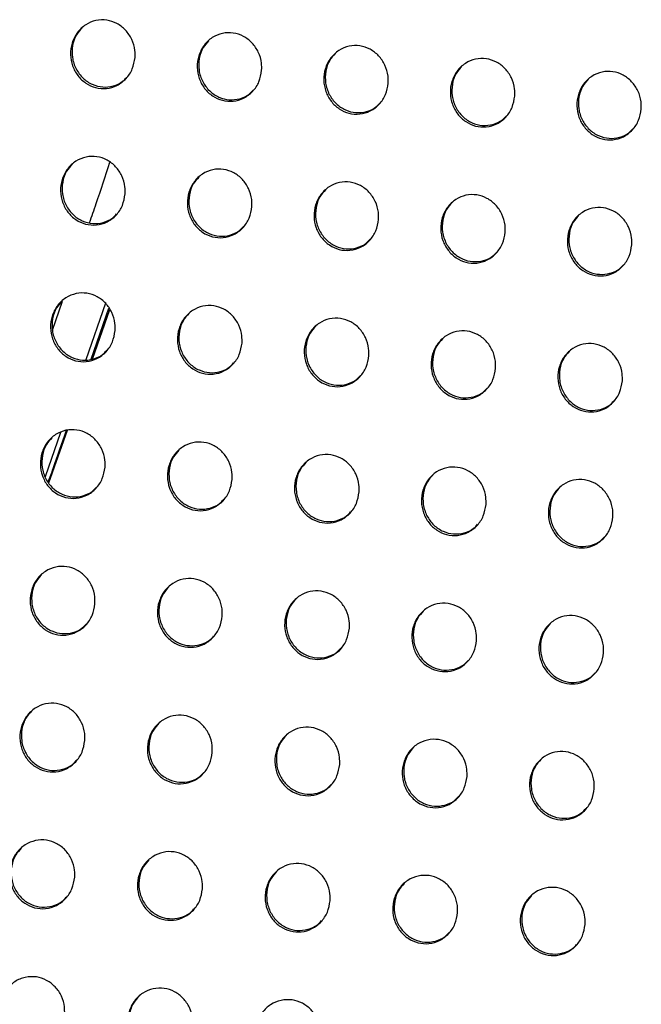
# Model space of a CAD drawing. Units: millimetres. Extents: x -396 to 308, y -584 to 568.
# Drawn here: x -127 to -99, y 377 to 421 of the extents above; entities that cross this region are included whole.
import ezdxf

# ---------------------------------------------------------------- set-up
doc = ezdxf.new("R2010")
doc.units = ezdxf.units.MM

msp = doc.modelspace()

# ---------------------------------------------------------------- linework, layer by layer
at = {"color": 7, "linetype": 'Continuous', "lineweight": 25}
for p, q in [((-125.243, 407.304), (-124.794, 408.602)), ((-122.866, 408.5), (-123.744, 405.979)), ((-123.515, 406.002), (-122.722, 408.287)), ((-123.452, 406.009), (-122.682, 408.228)), ((-124.876, 402.732), (-125.563, 400.759)), ((-125.398, 400.489), (-124.564, 402.833))]:
    msp.add_line(p, q, dxfattribs=at)
for points, knots in [([(-121.553, 419.469), (-121.583, 419.295), (-121.642, 418.947), (-121.936, 418.508), (-122.342, 418.2), (-122.824, 418.06), (-123.315, 418.099), (-123.762, 418.303), (-124.124, 418.645), (-124.366, 419.093), (-124.459, 419.605), (-124.388, 420.127), (-124.151, 420.597), (-123.775, 420.951), (-123.31, 421.145), (-122.816, 421.16), (-122.351, 421.005), (-121.958, 420.703), (-121.678, 420.283), (-121.548, 419.851), (-121.552, 419.576), (-121.553, 419.469)], [0, 0, 0, 0, 0.055855, 0.111721, 0.167136, 0.221221, 0.273818, 0.325447, 0.377016, 0.429426, 0.483229, 0.538416, 0.594365, 0.650063, 0.704587, 0.757585, 0.809417, 0.860921, 0.913022, 0.966379, 1, 1, 1, 1]), ([(-123.919, 420.79), (-124.009, 420.692), (-124.212, 420.469), (-124.366, 420), (-124.378, 419.468), (-124.213, 418.954), (-123.898, 418.531), (-123.476, 418.246), (-123, 418.125), (-122.526, 418.178), (-122.15, 418.338), (-121.988, 418.519), (-121.933, 418.58)], [0, 0, 0, 0, 0.08603, 0.196021, 0.307789, 0.419389, 0.528863, 0.635272, 0.739142, 0.842083, 0.945994, 1, 1, 1, 1]), ([(-115.902, 418.898), (-115.931, 418.724), (-115.989, 418.376), (-116.283, 417.937), (-116.689, 417.629), (-117.17, 417.49), (-117.66, 417.529), (-118.108, 417.732), (-118.47, 418.075), (-118.712, 418.523), (-118.807, 419.034), (-118.735, 419.556), (-118.499, 420.025), (-118.125, 420.378), (-117.66, 420.572), (-117.167, 420.588), (-116.701, 420.433), (-116.308, 420.131), (-116.027, 419.712), (-115.897, 419.279), (-115.9, 419.004), (-115.902, 418.898)], [0, 0, 0, 0, 0.055805, 0.111621, 0.166991, 0.221059, 0.273672, 0.325344, 0.376962, 0.429406, 0.483214, 0.538373, 0.594272, 0.649922, 0.704422, 0.757429, 0.809297, 0.860848, 0.912986, 0.966358, 1, 1, 1, 1]), ([(-118.268, 420.218), (-118.357, 420.12), (-118.56, 419.898), (-118.713, 419.429), (-118.725, 418.897), (-118.56, 418.384), (-118.245, 417.961), (-117.823, 417.677), (-117.347, 417.555), (-116.873, 417.608), (-116.497, 417.767), (-116.335, 417.948), (-116.28, 418.01)], [0, 0, 0, 0, 0.086124, 0.196045, 0.307712, 0.419223, 0.528667, 0.635119, 0.73908, 0.842119, 0.946092, 1, 1, 1, 1]), ([(-110.251, 418.324), (-110.28, 418.151), (-110.339, 417.803), (-110.631, 417.365), (-111.036, 417.058), (-111.517, 416.918), (-112.007, 416.957), (-112.456, 417.16), (-112.818, 417.502), (-113.061, 417.95), (-113.155, 418.462), (-113.085, 418.983), (-112.849, 419.451), (-112.475, 419.804), (-112.012, 419.998), (-111.518, 420.014), (-111.052, 419.859), (-110.659, 419.557), (-110.377, 419.138), (-110.247, 418.705), (-110.25, 418.431), (-110.251, 418.324)], [0, 0, 0, 0, 0.05576, 0.111531, 0.166862, 0.220914, 0.273545, 0.325256, 0.376918, 0.429391, 0.483202, 0.538334, 0.594189, 0.649795, 0.704276, 0.757293, 0.809194, 0.860786, 0.912956, 0.966341, 1, 1, 1, 1]), ([(-112.618, 419.645), (-112.707, 419.547), (-112.91, 419.324), (-113.062, 418.856), (-113.074, 418.325), (-112.909, 417.812), (-112.594, 417.39), (-112.172, 417.105), (-111.695, 416.983), (-111.221, 417.036), (-110.846, 417.195), (-110.684, 417.376), (-110.629, 417.437)], [0, 0, 0, 0, 0.086203, 0.196065, 0.307641, 0.419072, 0.528485, 0.634971, 0.739013, 0.842141, 0.946173, 1, 1, 1, 1]), ([(-104.603, 417.749), (-104.632, 417.576), (-104.689, 417.229), (-104.981, 416.792), (-105.386, 416.484), (-105.866, 416.345), (-106.356, 416.383), (-106.805, 416.586), (-107.168, 416.928), (-107.411, 417.376), (-107.506, 417.887), (-107.436, 418.408), (-107.201, 418.876), (-106.827, 419.229), (-106.364, 419.422), (-105.871, 419.439), (-105.405, 419.284), (-105.011, 418.982), (-104.729, 418.563), (-104.598, 418.131), (-104.601, 417.856), (-104.603, 417.749)], [0, 0, 0, 0, 0.055716, 0.111444, 0.166735, 0.220772, 0.273418, 0.325167, 0.376871, 0.429372, 0.483186, 0.538294, 0.594107, 0.649674, 0.704134, 0.757159, 0.80909, 0.86072, 0.912923, 0.966321, 1, 1, 1, 1]), ([(-106.969, 419.07), (-107.058, 418.972), (-107.261, 418.749), (-107.413, 418.281), (-107.424, 417.751), (-107.259, 417.239), (-106.944, 416.816), (-106.522, 416.532), (-106.045, 416.41), (-105.571, 416.462), (-105.196, 416.622), (-105.034, 416.802), (-104.979, 416.863)], [0, 0, 0, 0, 0.086281, 0.196087, 0.307579, 0.418934, 0.528319, 0.634838, 0.738957, 0.84217, 0.946259, 1, 1, 1, 1]), ([(-98.956, 417.173), (-98.985, 417), (-99.042, 416.653), (-99.333, 416.216), (-99.737, 415.909), (-100.216, 415.77), (-100.707, 415.808), (-101.155, 416.011), (-101.519, 416.353), (-101.762, 416.801), (-101.858, 417.312), (-101.788, 417.832), (-101.554, 418.299), (-101.181, 418.652), (-100.719, 418.845), (-100.226, 418.861), (-99.76, 418.707), (-99.365, 418.405), (-99.083, 417.987), (-98.952, 417.554), (-98.955, 417.279), (-98.956, 417.173)], [0, 0, 0, 0, 0.0556731, 0.1113581, 0.1666087, 0.2206268, 0.2732844, 0.3250681, 0.3768141, 0.4293459, 0.4831658, 0.538253, 0.594026, 0.6495526, 0.70399, 0.7570184, 0.8089762, 0.8606445, 0.9128814, 0.966296, 1, 1, 1, 1]), ([(-101.322, 418.494), (-101.411, 418.395), (-101.613, 418.173), (-101.765, 417.705), (-101.776, 417.175), (-101.61, 416.664), (-101.295, 416.242), (-100.874, 415.957), (-100.397, 415.835), (-99.923, 415.887), (-99.548, 416.046), (-99.387, 416.226), (-99.332, 416.287)], [0, 0, 0, 0, 0.08637, 0.196116, 0.307524, 0.41881, 0.528174, 0.634732, 0.738931, 0.842227, 0.946367, 1, 1, 1, 1]), ([(-121.996, 413.379), (-122.025, 413.205), (-122.085, 412.856), (-122.38, 412.416), (-122.787, 412.107), (-123.27, 411.967), (-123.762, 412.006), (-124.21, 412.21), (-124.571, 412.553), (-124.812, 413.001), (-124.905, 413.513), (-124.833, 414.035), (-124.595, 414.505), (-124.218, 414.86), (-123.752, 415.054), (-123.257, 415.07), (-122.791, 414.914), (-122.399, 414.611), (-122.119, 414.192), (-121.99, 413.76), (-121.994, 413.485), (-121.996, 413.379)], [0, 0, 0, 0, 0.05591, 0.111832, 0.167316, 0.221458, 0.274074, 0.325675, 0.377184, 0.429526, 0.483284, 0.53847, 0.594464, 0.650234, 0.704822, 0.757845, 0.809657, 0.861109, 0.913147, 0.966457, 1, 1, 1, 1]), ([(-123.583, 412.096), (-123.484, 412.381), (-123.168, 413.288), (-122.876, 414.18), (-122.676, 414.792)], [0, 0, 0, 0, 0.313898, 1, 1, 1, 1]), ([(-124.363, 414.698), (-124.453, 414.6), (-124.656, 414.377), (-124.811, 413.908), (-124.823, 413.375), (-124.659, 412.861), (-124.344, 412.437), (-123.922, 412.153), (-123.445, 412.032), (-122.972, 412.086), (-122.595, 412.246), (-122.432, 412.427), (-122.376, 412.489)], [0, 0, 0, 0, 0.085808, 0.195934, 0.307835, 0.419497, 0.528928, 0.635212, 0.738938, 0.841782, 0.94568, 1, 1, 1, 1]), ([(-116.339, 412.813), (-116.368, 412.639), (-116.427, 412.29), (-116.721, 411.851), (-117.128, 411.543), (-117.61, 411.403), (-118.101, 411.442), (-118.549, 411.646), (-118.911, 411.988), (-119.152, 412.436), (-119.246, 412.947), (-119.175, 413.469), (-118.938, 413.938), (-118.562, 414.293), (-118.097, 414.487), (-117.603, 414.503), (-117.136, 414.348), (-116.743, 414.045), (-116.463, 413.626), (-116.333, 413.194), (-116.337, 412.919), (-116.339, 412.813)], [0, 0, 0, 0, 0.055849, 0.111709, 0.167137, 0.221257, 0.273893, 0.325547, 0.377116, 0.4295, 0.483264, 0.538416, 0.59435, 0.65006, 0.704617, 0.757651, 0.809507, 0.861017, 0.913102, 0.96643, 1, 1, 1, 1]), ([(-118.706, 414.132), (-118.795, 414.034), (-118.999, 413.811), (-119.153, 413.342), (-119.165, 412.81), (-119, 412.297), (-118.685, 411.873), (-118.263, 411.589), (-117.786, 411.468), (-117.313, 411.521), (-116.936, 411.681), (-116.773, 411.862), (-116.718, 411.924)], [0, 0, 0, 0, 0.085924, 0.195964, 0.30774, 0.419294, 0.52869, 0.635026, 0.738865, 0.841829, 0.945802, 1, 1, 1, 1]), ([(-110.683, 412.245), (-110.712, 412.071), (-110.771, 411.723), (-111.064, 411.285), (-111.47, 410.977), (-111.951, 410.837), (-112.443, 410.875), (-112.891, 411.079), (-113.253, 411.421), (-113.496, 411.869), (-113.59, 412.38), (-113.519, 412.901), (-113.283, 413.37), (-112.908, 413.723), (-112.444, 413.917), (-111.95, 413.934), (-111.483, 413.779), (-111.09, 413.476), (-110.808, 413.058), (-110.678, 412.625), (-110.682, 412.351), (-110.683, 412.245)], [0, 0, 0, 0, 0.055792, 0.111596, 0.166974, 0.221076, 0.273733, 0.325435, 0.377059, 0.42948, 0.483248, 0.538368, 0.594246, 0.649902, 0.704433, 0.757478, 0.809376, 0.860938, 0.913065, 0.966408, 1, 1, 1, 1]), ([(-113.051, 413.563), (-113.14, 413.466), (-113.343, 413.243), (-113.497, 412.774), (-113.508, 412.243), (-113.343, 411.73), (-113.028, 411.308), (-112.606, 411.024), (-112.129, 410.902), (-111.656, 410.955), (-111.279, 411.114), (-111.117, 411.295), (-111.061, 411.357)], [0, 0, 0, 0, 0.086025, 0.195989, 0.307651, 0.419104, 0.528463, 0.634844, 0.738784, 0.841858, 0.945905, 1, 1, 1, 1]), ([(-105.03, 411.675), (-105.059, 411.501), (-105.117, 411.154), (-105.409, 410.716), (-105.814, 410.409), (-106.295, 410.269), (-106.786, 410.307), (-107.235, 410.51), (-107.598, 410.852), (-107.84, 411.3), (-107.935, 411.811), (-107.865, 412.331), (-107.63, 412.799), (-107.256, 413.153), (-106.792, 413.347), (-106.298, 413.363), (-105.832, 413.209), (-105.438, 412.906), (-105.156, 412.488), (-105.025, 412.055), (-105.028, 411.781), (-105.03, 411.675)], [0, 0, 0, 0, 0.055739, 0.111489, 0.16682, 0.220903, 0.27358, 0.32533, 0.377005, 0.42946, 0.483231, 0.53832, 0.594146, 0.649752, 0.704259, 0.757315, 0.809252, 0.860861, 0.913028, 0.966386, 1, 1, 1, 1]), ([(-107.398, 412.993), (-107.487, 412.896), (-107.69, 412.673), (-107.842, 412.205), (-107.853, 411.674), (-107.688, 411.162), (-107.373, 410.74), (-106.951, 410.456), (-106.474, 410.334), (-106, 410.386), (-105.624, 410.546), (-105.462, 410.726), (-105.407, 410.788)], [0, 0, 0, 0, 0.086119, 0.196014, 0.307571, 0.41893, 0.528252, 0.634673, 0.738707, 0.841887, 0.946004, 1, 1, 1, 1]), ([(-99.378, 411.103), (-99.407, 410.93), (-99.465, 410.583), (-99.756, 410.146), (-100.16, 409.839), (-100.64, 409.699), (-101.131, 409.737), (-101.58, 409.94), (-101.944, 410.282), (-102.187, 410.729), (-102.282, 411.24), (-102.213, 411.76), (-101.978, 412.227), (-101.605, 412.58), (-101.142, 412.774), (-100.649, 412.79), (-100.182, 412.636), (-99.787, 412.334), (-99.505, 411.916), (-99.374, 411.483), (-99.377, 411.209), (-99.378, 411.103)], [0, 0, 0, 0, 0.055686, 0.111384, 0.166667, 0.220729, 0.273421, 0.325214, 0.37694, 0.429432, 0.48321, 0.538272, 0.594048, 0.649606, 0.704085, 0.757148, 0.809118, 0.860774, 0.912981, 0.966359, 1, 1, 1, 1]), ([(-101.746, 412.421), (-101.835, 412.324), (-102.038, 412.101), (-102.19, 411.633), (-102.2, 411.103), (-102.035, 410.592), (-101.72, 410.17), (-101.298, 409.886), (-100.821, 409.764), (-100.347, 409.816), (-99.971, 409.975), (-99.809, 410.155), (-99.754, 410.217)], [0, 0, 0, 0, 0.086223, 0.196046, 0.3075, 0.418772, 0.528067, 0.634533, 0.738664, 0.841944, 0.946124, 1, 1, 1, 1]), ([(-122.442, 407.285), (-122.472, 407.11), (-122.531, 406.761), (-122.827, 406.32), (-123.236, 406.01), (-123.72, 405.87), (-124.213, 405.909), (-124.661, 406.113), (-125.022, 406.456), (-125.262, 406.904), (-125.355, 407.415), (-125.282, 407.938), (-125.044, 408.408), (-124.666, 408.764), (-124.198, 408.959), (-123.703, 408.974), (-123.236, 408.819), (-122.844, 408.516), (-122.565, 408.097), (-122.436, 407.665), (-122.44, 407.391), (-122.442, 407.285)], [0, 0, 0, 0, 0.055964, 0.111938, 0.167494, 0.221706, 0.274353, 0.325936, 0.377385, 0.429653, 0.483353, 0.538524, 0.594557, 0.650402, 0.705063, 0.758124, 0.809926, 0.86133, 0.913301, 0.966552, 1, 1, 1, 1]), ([(-124.812, 408.601), (-124.901, 408.504), (-125.105, 408.281), (-125.26, 407.811), (-125.274, 407.277), (-125.109, 406.763), (-124.794, 406.339), (-124.372, 406.056), (-123.895, 405.935), (-123.421, 405.989), (-123.043, 406.149), (-122.88, 406.331), (-122.823, 406.394)], [0, 0, 0, 0, 0.085553, 0.19583, 0.307861, 0.419567, 0.528928, 0.635064, 0.73864, 0.841397, 0.945302, 1, 1, 1, 1]), ([(-116.778, 406.725), (-116.808, 406.551), (-116.867, 406.202), (-117.162, 405.763), (-117.569, 405.453), (-118.053, 405.313), (-118.545, 405.352), (-118.993, 405.556), (-119.355, 405.898), (-119.596, 406.346), (-119.689, 406.857), (-119.617, 407.379), (-119.38, 407.848), (-119.004, 408.203), (-118.537, 408.398), (-118.042, 408.414), (-117.575, 408.259), (-117.182, 407.956), (-116.902, 407.537), (-116.773, 407.105), (-116.777, 406.831), (-116.778, 406.725)], [0, 0, 0, 0, 0.05589, 0.11179, 0.167281, 0.221466, 0.274139, 0.325784, 0.377305, 0.429621, 0.483328, 0.53846, 0.594422, 0.650195, 0.70482, 0.757893, 0.809748, 0.86122, 0.913247, 0.96652, 1, 1, 1, 1]), ([(-119.148, 408.042), (-119.237, 407.944), (-119.441, 407.721), (-119.596, 407.252), (-119.608, 406.719), (-119.443, 406.206), (-119.128, 405.783), (-118.706, 405.499), (-118.229, 405.378), (-117.755, 405.432), (-117.377, 405.592), (-117.214, 405.773), (-117.158, 405.836)], [0, 0, 0, 0, 0.08569, 0.195864, 0.307747, 0.419325, 0.528644, 0.634842, 0.73855, 0.841449, 0.945446, 1, 1, 1, 1]), ([(-111.117, 406.163), (-111.146, 405.989), (-111.204, 405.642), (-111.498, 405.203), (-111.905, 404.894), (-112.387, 404.754), (-112.879, 404.792), (-113.328, 404.996), (-113.691, 405.338), (-113.933, 405.785), (-114.027, 406.296), (-113.955, 406.817), (-113.719, 407.286), (-113.343, 407.64), (-112.878, 407.835), (-112.383, 407.851), (-111.916, 407.696), (-111.522, 407.394), (-111.241, 406.975), (-111.112, 406.543), (-111.115, 406.269), (-111.117, 406.163)], [0, 0, 0, 0, 0.055821, 0.111652, 0.167083, 0.221245, 0.273942, 0.325647, 0.377234, 0.429596, 0.483309, 0.538402, 0.594295, 0.650003, 0.704594, 0.757681, 0.809587, 0.861122, 0.913201, 0.966493, 1, 1, 1, 1]), ([(-113.487, 407.48), (-113.576, 407.382), (-113.779, 407.159), (-113.933, 406.691), (-113.945, 406.159), (-113.78, 405.646), (-113.465, 405.224), (-113.043, 404.94), (-112.566, 404.819), (-112.092, 404.872), (-111.714, 405.032), (-111.551, 405.213), (-111.495, 405.275)], [0, 0, 0, 0, 0.085814, 0.195894, 0.307638, 0.419095, 0.52837, 0.634623, 0.738455, 0.841488, 0.945572, 1, 1, 1, 1]), ([(-105.457, 405.6), (-105.486, 405.426), (-105.544, 405.079), (-105.837, 404.641), (-106.243, 404.333), (-106.724, 404.192), (-107.216, 404.23), (-107.665, 404.433), (-108.029, 404.775), (-108.271, 405.223), (-108.366, 405.733), (-108.295, 406.254), (-108.06, 406.721), (-107.685, 407.075), (-107.221, 407.27), (-106.726, 407.286), (-106.259, 407.132), (-105.865, 406.83), (-105.583, 406.411), (-105.453, 405.979), (-105.456, 405.705), (-105.457, 405.6)], [0, 0, 0, 0, 0.055757, 0.111524, 0.166897, 0.221038, 0.273758, 0.325518, 0.377168, 0.429572, 0.483289, 0.538345, 0.594176, 0.649823, 0.704384, 0.757485, 0.809436, 0.86103, 0.913157, 0.966467, 1, 1, 1, 1]), ([(-107.828, 406.916), (-107.917, 406.818), (-108.12, 406.595), (-108.273, 406.127), (-108.284, 405.596), (-108.119, 405.084), (-107.803, 404.662), (-107.382, 404.379), (-106.905, 404.257), (-106.43, 404.31), (-106.053, 404.469), (-105.89, 404.65), (-105.835, 404.712)], [0, 0, 0, 0, 0.0859297, 0.1959249, 0.3075403, 0.4188831, 0.5281165, 0.6344201, 0.7383671, 0.8415255, 0.9456925, 1, 1, 1, 1]), ([(-99.8, 405.033), (-99.829, 404.86), (-99.886, 404.513), (-100.178, 404.076), (-100.583, 403.769), (-101.063, 403.629), (-101.555, 403.666), (-102.005, 403.869), (-102.369, 404.211), (-102.612, 404.658), (-102.707, 405.168), (-102.637, 405.688), (-102.403, 406.155), (-102.029, 406.508), (-101.565, 406.702), (-101.071, 406.719), (-100.604, 406.565), (-100.209, 406.263), (-99.927, 405.845), (-99.796, 405.413), (-99.799, 405.139), (-99.8, 405.033)], [0, 0, 0, 0, 0.055695, 0.111401, 0.166717, 0.220833, 0.273572, 0.325384, 0.377093, 0.429541, 0.483266, 0.53829, 0.594062, 0.649649, 0.704179, 0.757288, 0.809281, 0.860931, 0.913105, 0.966436, 1, 1, 1, 1]), ([(-102.171, 406.349), (-102.26, 406.252), (-102.462, 406.029), (-102.615, 405.562), (-102.625, 405.032), (-102.46, 404.521), (-102.144, 404.099), (-101.723, 403.815), (-101.245, 403.693), (-100.771, 403.745), (-100.394, 403.905), (-100.232, 404.085), (-100.176, 404.147)], [0, 0, 0, 0, 0.086051, 0.19596, 0.307453, 0.418691, 0.527891, 0.634249, 0.738309, 0.841587, 0.945829, 1, 1, 1, 1]), ([(-122.892, 401.187), (-122.922, 401.012), (-122.981, 400.662), (-123.278, 400.221), (-123.688, 399.911), (-124.174, 399.77), (-124.667, 399.809), (-125.116, 400.013), (-125.477, 400.356), (-125.716, 400.803), (-125.808, 401.315), (-125.735, 401.837), (-125.496, 402.308), (-125.117, 402.664), (-124.648, 402.86), (-124.152, 402.875), (-123.685, 402.72), (-123.292, 402.417), (-123.013, 401.998), (-122.886, 401.566), (-122.89, 401.293), (-122.892, 401.187)], [0, 0, 0, 0, 0.056011, 0.112031, 0.167664, 0.221957, 0.274653, 0.32623, 0.377623, 0.429808, 0.483436, 0.538577, 0.594639, 0.65056, 0.705305, 0.75842, 0.810225, 0.861585, 0.913486, 0.966666, 1, 1, 1, 1]), ([(-125.264, 402.5), (-125.353, 402.403), (-125.558, 402.18), (-125.714, 401.711), (-125.727, 401.176), (-125.563, 400.661), (-125.248, 400.238), (-124.826, 399.955), (-124.349, 399.835), (-123.874, 399.889), (-123.495, 400.05), (-123.331, 400.232), (-123.274, 400.295)], [0, 0, 0, 0, 0.085261, 0.195703, 0.307861, 0.419585, 0.528843, 0.634806, 0.738226, 0.840913, 0.944854, 1, 1, 1, 1]), ([(-125.426, 400.525), (-125.352, 400.727), (-125.069, 401.501), (-124.808, 402.267), (-124.615, 402.832)], [0, 0, 0, 0, 0.261505, 1, 1, 1, 1]), ([(-117.22, 400.636), (-117.25, 400.461), (-117.309, 400.112), (-117.604, 399.672), (-118.013, 399.362), (-118.497, 399.222), (-118.991, 399.26), (-119.44, 399.464), (-119.801, 399.806), (-120.042, 400.253), (-120.135, 400.764), (-120.063, 401.286), (-119.825, 401.756), (-119.447, 402.111), (-118.98, 402.307), (-118.483, 402.323), (-118.016, 402.168), (-117.623, 401.865), (-117.343, 401.446), (-117.214, 401.015), (-117.218, 400.741), (-117.22, 400.636)], [0, 0, 0, 0, 0.0559251, 0.1118592, 0.1674148, 0.2216768, 0.2744018, 0.3260516, 0.3775278, 0.4297712, 0.4834078, 0.5385029, 0.594481, 0.6503174, 0.7050199, 0.7581495, 0.8100162, 0.8614559, 0.9134227, 0.9666287, 1, 1, 1, 1]), ([(-119.593, 401.949), (-119.682, 401.852), (-119.886, 401.629), (-120.041, 401.16), (-120.054, 400.626), (-119.889, 400.112), (-119.574, 399.69), (-119.152, 399.407), (-118.675, 399.286), (-118.2, 399.34), (-117.821, 399.5), (-117.657, 399.682), (-117.601, 399.745)], [0, 0, 0, 0, 0.085423, 0.195744, 0.307727, 0.419302, 0.52851, 0.634547, 0.738123, 0.840975, 0.945022, 1, 1, 1, 1]), ([(-111.551, 400.081), (-111.58, 399.907), (-111.639, 399.559), (-111.933, 399.12), (-112.341, 398.811), (-112.824, 398.67), (-113.317, 398.708), (-113.767, 398.912), (-114.129, 399.254), (-114.371, 399.701), (-114.465, 400.211), (-114.393, 400.732), (-114.156, 401.201), (-113.78, 401.556), (-113.313, 401.751), (-112.818, 401.767), (-112.35, 401.613), (-111.956, 401.31), (-111.675, 400.892), (-111.546, 400.461), (-111.55, 400.187), (-111.551, 400.081)], [0, 0, 0, 0, 0.055845, 0.111698, 0.167182, 0.221416, 0.274169, 0.325887, 0.377441, 0.429739, 0.483383, 0.538434, 0.594333, 0.650092, 0.704754, 0.757898, 0.809824, 0.861338, 0.913366, 0.966595, 1, 1, 1, 1]), ([(-113.924, 401.394), (-114.013, 401.297), (-114.217, 401.074), (-114.371, 400.606), (-114.383, 400.074), (-114.218, 399.561), (-113.903, 399.139), (-113.481, 398.856), (-113.004, 398.735), (-112.529, 398.788), (-112.15, 398.948), (-111.987, 399.13), (-111.93, 399.192)], [0, 0, 0, 0, 0.085573, 0.195782, 0.3076, 0.419034, 0.528195, 0.6343, 0.738022, 0.841029, 0.945177, 1, 1, 1, 1]), ([(-105.884, 399.525), (-105.913, 399.351), (-105.972, 399.004), (-106.265, 398.565), (-106.671, 398.257), (-107.153, 398.116), (-107.646, 398.154), (-108.096, 398.357), (-108.46, 398.698), (-108.702, 399.145), (-108.797, 399.655), (-108.726, 400.175), (-108.49, 400.643), (-108.115, 400.998), (-107.65, 401.193), (-107.154, 401.209), (-106.686, 401.055), (-106.292, 400.753), (-106.01, 400.335), (-105.88, 399.904), (-105.883, 399.63), (-105.884, 399.525)], [0, 0, 0, 0, 0.05577, 0.111548, 0.166965, 0.221171, 0.27395, 0.325732, 0.377359, 0.429708, 0.48336, 0.53837, 0.594195, 0.649881, 0.704506, 0.757663, 0.809643, 0.861227, 0.913312, 0.966563, 1, 1, 1, 1]), ([(-108.258, 400.837), (-108.347, 400.74), (-108.55, 400.518), (-108.703, 400.05), (-108.715, 399.518), (-108.549, 399.007), (-108.234, 398.585), (-107.812, 398.302), (-107.335, 398.181), (-106.86, 398.233), (-106.482, 398.393), (-106.318, 398.575), (-106.262, 398.637)], [0, 0, 0, 0, 0.085714, 0.195819, 0.307485, 0.418788, 0.527904, 0.634072, 0.73793, 0.841083, 0.945325, 1, 1, 1, 1]), ([(-100.22, 398.965), (-100.249, 398.792), (-100.307, 398.445), (-100.599, 398.008), (-101.004, 397.7), (-101.485, 397.559), (-101.978, 397.597), (-102.429, 397.799), (-102.793, 398.141), (-103.036, 398.587), (-103.131, 399.097), (-103.061, 399.616), (-102.826, 400.083), (-102.453, 400.437), (-101.988, 400.632), (-101.493, 400.649), (-101.025, 400.495), (-100.63, 400.193), (-100.347, 399.775), (-100.216, 399.344), (-100.219, 399.071), (-100.22, 398.965)], [0, 0, 0, 0, 0.055698, 0.111406, 0.166757, 0.220935, 0.273735, 0.325577, 0.377274, 0.429672, 0.483333, 0.538306, 0.594063, 0.64968, 0.704268, 0.757435, 0.809463, 0.861112, 0.913253, 0.966529, 1, 1, 1, 1]), ([(-102.594, 400.278), (-102.683, 400.181), (-102.886, 399.958), (-103.038, 399.491), (-103.049, 398.961), (-102.883, 398.45), (-102.568, 398.029), (-102.146, 397.746), (-101.669, 397.624), (-101.194, 397.676), (-100.816, 397.836), (-100.653, 398.017), (-100.597, 398.079)], [0, 0, 0, 0, 0.085855, 0.195859, 0.307381, 0.418563, 0.527641, 0.633873, 0.737862, 0.841153, 0.945481, 1, 1, 1, 1]), ([(-123.343, 395.088), (-123.373, 394.912), (-123.433, 394.562), (-123.731, 394.12), (-124.142, 393.809), (-124.629, 393.668), (-125.124, 393.707), (-125.573, 393.911), (-125.934, 394.253), (-126.173, 394.7), (-126.265, 395.211), (-126.191, 395.733), (-125.952, 396.205), (-125.572, 396.562), (-125.101, 396.758), (-124.603, 396.774), (-124.135, 396.618), (-123.743, 396.315), (-123.464, 395.896), (-123.337, 395.466), (-123.342, 395.193), (-123.343, 395.088)], [0, 0, 0, 0, 0.05605, 0.112108, 0.167818, 0.222206, 0.274969, 0.326556, 0.377899, 0.429996, 0.483535, 0.538627, 0.594704, 0.650699, 0.705541, 0.758728, 0.810551, 0.861875, 0.913704, 0.966802, 1, 1, 1, 1]), ([(-125.72, 396.397), (-125.808, 396.3), (-126.013, 396.077), (-126.17, 395.607), (-126.184, 395.072), (-126.02, 394.557), (-125.704, 394.135), (-125.282, 393.853), (-124.805, 393.733), (-124.33, 393.787), (-123.949, 393.948), (-123.784, 394.131), (-123.726, 394.195)], [0, 0, 0, 0, 0.084934, 0.195555, 0.307827, 0.419537, 0.528652, 0.634417, 0.737681, 0.840319, 0.944332, 1, 1, 1, 1]), ([(-117.663, 394.545), (-117.692, 394.371), (-117.752, 394.021), (-118.048, 393.581), (-118.457, 393.27), (-118.943, 393.129), (-119.438, 393.167), (-119.888, 393.371), (-120.249, 393.713), (-120.49, 394.16), (-120.582, 394.67), (-120.51, 395.191), (-120.271, 395.661), (-119.893, 396.018), (-119.424, 396.213), (-118.926, 396.23), (-118.458, 396.075), (-118.065, 395.772), (-117.785, 395.354), (-117.657, 394.923), (-117.661, 394.65), (-117.663, 394.545)], [0, 0, 0, 0, 0.055952, 0.111911, 0.167531, 0.221881, 0.274676, 0.326345, 0.377784, 0.42995, 0.483502, 0.538542, 0.594523, 0.65042, 0.70521, 0.758412, 0.810306, 0.861722, 0.913627, 0.966756, 1, 1, 1, 1]), ([(-120.039, 395.854), (-120.128, 395.757), (-120.332, 395.535), (-120.488, 395.066), (-120.501, 394.532), (-120.336, 394.018), (-120.021, 393.596), (-119.599, 393.314), (-119.122, 393.194), (-118.646, 393.247), (-118.266, 393.408), (-118.101, 393.591), (-118.044, 393.654)], [0, 0, 0, 0, 0.085127, 0.195605, 0.307674, 0.419214, 0.528277, 0.634133, 0.737579, 0.840406, 0.944536, 1, 1, 1, 1]), ([(-111.985, 394), (-112.014, 393.825), (-112.073, 393.477), (-112.368, 393.038), (-112.776, 392.728), (-113.26, 392.587), (-113.755, 392.624), (-114.205, 392.828), (-114.568, 393.169), (-114.809, 393.616), (-114.903, 394.126), (-114.831, 394.646), (-114.594, 395.115), (-114.217, 395.471), (-113.75, 395.666), (-113.253, 395.683), (-112.784, 395.529), (-112.39, 395.226), (-112.109, 394.808), (-111.98, 394.378), (-111.984, 394.105), (-111.985, 394)], [0, 0, 0, 0, 0.05586, 0.111728, 0.167265, 0.221581, 0.274405, 0.326151, 0.377679, 0.429909, 0.483472, 0.538464, 0.594355, 0.650161, 0.704903, 0.75812, 0.81008, 0.861582, 0.913558, 0.966715, 1, 1, 1, 1]), ([(-114.362, 395.308), (-114.451, 395.212), (-114.654, 394.989), (-114.809, 394.521), (-114.821, 393.988), (-114.656, 393.476), (-114.341, 393.054), (-113.919, 392.772), (-113.441, 392.651), (-112.966, 392.704), (-112.586, 392.865), (-112.422, 393.047), (-112.365, 393.11)], [0, 0, 0, 0, 0.085306, 0.195652, 0.307532, 0.418913, 0.527928, 0.633865, 0.73748, 0.840482, 0.944723, 1, 1, 1, 1]), ([(-106.31, 393.451), (-106.339, 393.277), (-106.397, 392.93), (-106.691, 392.492), (-107.098, 392.182), (-107.581, 392.041), (-108.075, 392.078), (-108.526, 392.281), (-108.89, 392.623), (-109.132, 393.069), (-109.226, 393.579), (-109.156, 394.098), (-108.92, 394.566), (-108.544, 394.921), (-108.078, 395.116), (-107.581, 395.133), (-107.113, 394.979), (-106.718, 394.677), (-106.436, 394.26), (-106.306, 393.829), (-106.309, 393.556), (-106.31, 393.451)], [0, 0, 0, 0, 0.055775, 0.111557, 0.167016, 0.221299, 0.27415, 0.325968, 0.377579, 0.429869, 0.483443, 0.538391, 0.594199, 0.64992, 0.704617, 0.757846, 0.809868, 0.86145, 0.913492, 0.966676, 1, 1, 1, 1]), ([(-108.687, 394.76), (-108.776, 394.663), (-108.98, 394.441), (-109.133, 393.973), (-109.145, 393.442), (-108.979, 392.93), (-108.664, 392.509), (-108.242, 392.227), (-107.764, 392.106), (-107.289, 392.158), (-106.909, 392.318), (-106.745, 392.5), (-106.688, 392.563)], [0, 0, 0, 0, 0.085474, 0.195697, 0.307402, 0.418635, 0.527604, 0.633619, 0.73739, 0.840558, 0.944903, 1, 1, 1, 1]), ([(-100.639, 392.899), (-100.667, 392.726), (-100.725, 392.38), (-101.017, 391.942), (-101.422, 391.634), (-101.905, 391.493), (-102.399, 391.529), (-102.85, 391.732), (-103.214, 392.073), (-103.458, 392.519), (-103.553, 393.028), (-103.483, 393.547), (-103.249, 394.014), (-102.874, 394.368), (-102.409, 394.563), (-101.913, 394.581), (-101.444, 394.427), (-101.048, 394.126), (-100.766, 393.708), (-100.635, 393.278), (-100.638, 393.005), (-100.639, 392.899)], [0, 0, 0, 0, 0.055694, 0.111395, 0.16678, 0.221029, 0.273903, 0.325789, 0.377479, 0.429827, 0.483413, 0.53832, 0.594051, 0.649693, 0.704345, 0.757584, 0.809661, 0.861318, 0.913424, 0.966636, 1, 1, 1, 1]), ([(-103.016, 394.208), (-103.105, 394.111), (-103.308, 393.889), (-103.461, 393.422), (-103.471, 392.892), (-103.305, 392.382), (-102.989, 391.961), (-102.567, 391.679), (-102.09, 391.557), (-101.614, 391.609), (-101.235, 391.769), (-101.072, 391.951), (-101.015, 392.013)], [0, 0, 0, 0, 0.0856393, 0.1957441, 0.3072834, 0.4183807, 0.5273099, 0.6333997, 0.7373214, 0.8406441, 0.9450855, 1, 1, 1, 1]), ([(-123.796, 388.987), (-123.826, 388.812), (-123.886, 388.461), (-124.184, 388.019), (-124.596, 387.707), (-125.085, 387.565), (-125.581, 387.603), (-126.032, 387.808), (-126.393, 388.15), (-126.632, 388.597), (-126.723, 389.106), (-126.649, 389.628), (-126.409, 390.1), (-126.028, 390.457), (-125.556, 390.654), (-125.056, 390.671), (-124.587, 390.515), (-124.195, 390.212), (-123.916, 389.794), (-123.789, 389.364), (-123.794, 389.092), (-123.796, 388.987)], [0, 0, 0, 0, 0.056078, 0.112161, 0.167946, 0.222441, 0.275293, 0.326909, 0.378211, 0.430216, 0.48365, 0.538671, 0.594745, 0.650809, 0.705758, 0.759037, 0.810899, 0.862199, 0.913954, 0.966957, 1, 1, 1, 1]), ([(-126.176, 390.292), (-126.265, 390.195), (-126.47, 389.973), (-126.627, 389.503), (-126.642, 388.967), (-126.478, 388.452), (-126.162, 388.031), (-125.74, 387.749), (-125.262, 387.63), (-124.786, 387.684), (-124.404, 387.846), (-124.238, 388.029), (-124.179, 388.094)], [0, 0, 0, 0, 0.084576, 0.195386, 0.307754, 0.419409, 0.528339, 0.633884, 0.736999, 0.839618, 0.94374, 1, 1, 1, 1]), ([(-118.105, 388.455), (-118.134, 388.28), (-118.194, 387.931), (-118.49, 387.49), (-118.901, 387.179), (-119.388, 387.037), (-119.884, 387.075), (-120.335, 387.278), (-120.697, 387.62), (-120.937, 388.067), (-121.03, 388.576), (-120.957, 389.097), (-120.718, 389.567), (-120.339, 389.923), (-119.869, 390.12), (-119.37, 390.137), (-118.901, 389.982), (-118.507, 389.68), (-118.227, 389.262), (-118.099, 388.832), (-118.103, 388.56), (-118.105, 388.455)], [0, 0, 0, 0, 0.055967, 0.11194, 0.167622, 0.22207, 0.274953, 0.326659, 0.37807, 0.430156, 0.483609, 0.538576, 0.594543, 0.650494, 0.705379, 0.758671, 0.810612, 0.862016, 0.913859, 0.9669, 1, 1, 1, 1]), ([(-120.486, 389.759), (-120.574, 389.663), (-120.779, 389.441), (-120.935, 388.972), (-120.949, 388.437), (-120.784, 387.924), (-120.468, 387.503), (-120.046, 387.222), (-119.568, 387.102), (-119.092, 387.155), (-118.71, 387.316), (-118.545, 387.499), (-118.487, 387.564)], [0, 0, 0, 0, 0.084808, 0.195449, 0.307585, 0.419052, 0.527934, 0.63359, 0.736914, 0.839743, 0.943991, 1, 1, 1, 1]), ([(-112.418, 387.919), (-112.447, 387.745), (-112.505, 387.397), (-112.8, 386.957), (-113.209, 386.647), (-113.695, 386.505), (-114.191, 386.542), (-114.642, 386.745), (-115.005, 387.087), (-115.247, 387.533), (-115.34, 388.042), (-115.268, 388.561), (-115.031, 389.03), (-114.654, 389.386), (-114.185, 389.582), (-113.687, 389.6), (-113.217, 389.446), (-112.822, 389.143), (-112.542, 388.726), (-112.413, 388.296), (-112.416, 388.024), (-112.418, 387.919)], [0, 0, 0, 0, 0.055865, 0.111736, 0.167323, 0.22173, 0.274642, 0.326433, 0.377943, 0.430103, 0.483573, 0.538489, 0.594357, 0.650205, 0.705032, 0.758337, 0.81035, 0.86185, 0.913774, 0.96685, 1, 1, 1, 1]), ([(-114.799, 389.223), (-114.887, 389.127), (-115.091, 388.905), (-115.246, 388.436), (-115.259, 387.904), (-115.093, 387.392), (-114.778, 386.971), (-114.355, 386.69), (-113.878, 386.569), (-113.402, 386.622), (-113.02, 386.783), (-112.855, 386.966), (-112.798, 387.03)], [0, 0, 0, 0, 0.085019, 0.195507, 0.30743, 0.418723, 0.527558, 0.633313, 0.736828, 0.839852, 0.944219, 1, 1, 1, 1]), ([(-106.734, 387.38), (-106.763, 387.206), (-106.821, 386.859), (-107.114, 386.42), (-107.521, 386.111), (-108.006, 385.969), (-108.501, 386.006), (-108.953, 386.208), (-109.318, 386.55), (-109.56, 386.995), (-109.654, 387.504), (-109.584, 388.023), (-109.348, 388.49), (-108.972, 388.845), (-108.505, 389.041), (-108.007, 389.059), (-107.537, 388.906), (-107.141, 388.604), (-106.859, 388.187), (-106.729, 387.757), (-106.733, 387.485), (-106.734, 387.38)], [0, 0, 0, 0, 0.05577, 0.111545, 0.167045, 0.221411, 0.274351, 0.32622, 0.377824, 0.430053, 0.483538, 0.538408, 0.594183, 0.649935, 0.70471, 0.758026, 0.810105, 0.861694, 0.913694, 0.966803, 1, 1, 1, 1]), ([(-109.115, 388.684), (-109.204, 388.587), (-109.407, 388.366), (-109.561, 387.898), (-109.573, 387.367), (-109.407, 386.856), (-109.091, 386.436), (-108.669, 386.154), (-108.191, 386.033), (-107.715, 386.086), (-107.334, 386.246), (-107.169, 386.429), (-107.112, 386.492)], [0, 0, 0, 0, 0.085216, 0.195562, 0.307287, 0.41842, 0.52721, 0.633057, 0.73675, 0.839955, 0.944434, 1, 1, 1, 1]), ([(-101.053, 386.837), (-101.082, 386.664), (-101.139, 386.318), (-101.431, 385.88), (-101.837, 385.571), (-102.32, 385.43), (-102.816, 385.466), (-103.268, 385.668), (-103.633, 386.009), (-103.877, 386.455), (-103.972, 386.962), (-103.902, 387.48), (-103.668, 387.947), (-103.293, 388.301), (-102.827, 388.497), (-102.33, 388.515), (-101.86, 388.362), (-101.463, 388.061), (-101.181, 387.644), (-101.05, 387.214), (-101.052, 386.942), (-101.053, 386.837)], [0, 0, 0, 0, 0.05568, 0.111366, 0.166782, 0.221109, 0.274072, 0.326015, 0.377707, 0.430002, 0.483504, 0.53833, 0.59402, 0.649682, 0.704405, 0.757729, 0.809869, 0.861543, 0.913615, 0.966757, 1, 1, 1, 1]), ([(-103.435, 388.141), (-103.524, 388.045), (-103.727, 387.823), (-103.88, 387.356), (-103.89, 386.826), (-103.724, 386.317), (-103.408, 385.897), (-102.986, 385.615), (-102.508, 385.494), (-102.032, 385.546), (-101.651, 385.706), (-101.487, 385.888), (-101.43, 385.951)], [0, 0, 0, 0, 0.085408, 0.195617, 0.307157, 0.418141, 0.526893, 0.632828, 0.736689, 0.840065, 0.944647, 1, 1, 1, 1]), ([(-124.247, 382.887), (-124.277, 382.712), (-124.337, 382.362), (-124.636, 381.919), (-125.049, 381.606), (-125.539, 381.463), (-126.038, 381.501), (-126.489, 381.705), (-126.851, 382.047), (-127.089, 382.493), (-127.18, 383.002), (-127.106, 383.523), (-126.866, 383.994), (-126.484, 384.353), (-126.011, 384.551), (-125.509, 384.568), (-125.039, 384.412), (-124.646, 384.109), (-124.368, 383.692), (-124.241, 383.263), (-124.246, 382.991), (-124.247, 382.887)], [0, 0, 0, 0, 0.05609, 0.112182, 0.168037, 0.222649, 0.27561, 0.327278, 0.378552, 0.430465, 0.48378, 0.538706, 0.594756, 0.650879, 0.705943, 0.759334, 0.811257, 0.862547, 0.914231, 0.96713, 1, 1, 1, 1]), ([(-126.633, 384.186), (-126.722, 384.09), (-126.927, 383.868), (-127.085, 383.398), (-127.1, 382.863), (-126.935, 382.348), (-126.619, 381.928), (-126.197, 381.647), (-125.719, 381.528), (-125.242, 381.582), (-124.858, 381.744), (-124.691, 381.928), (-124.631, 381.994)], [0, 0, 0, 0, 0.084198, 0.1952, 0.307636, 0.419189, 0.527891, 0.6332, 0.736181, 0.838817, 0.943091, 1, 1, 1, 1]), ([(-118.545, 382.367), (-118.575, 382.192), (-118.634, 381.843), (-118.931, 381.401), (-119.342, 381.09), (-119.83, 380.947), (-120.328, 380.984), (-120.781, 381.187), (-121.143, 381.529), (-121.383, 381.975), (-121.475, 382.483), (-121.402, 383.003), (-121.164, 383.473), (-120.784, 383.83), (-120.313, 384.028), (-119.812, 384.046), (-119.342, 383.891), (-118.947, 383.588), (-118.667, 383.171), (-118.54, 382.742), (-118.544, 382.471), (-118.545, 382.367)], [0, 0, 0, 0, 0.055968, 0.11194, 0.167678, 0.222233, 0.275222, 0.326986, 0.378381, 0.430387, 0.48373, 0.538602, 0.594535, 0.650531, 0.705519, 0.758918, 0.810925, 0.86233, 0.914114, 0.96706, 1, 1, 1, 1]), ([(-120.931, 383.666), (-121.02, 383.57), (-121.224, 383.348), (-121.381, 382.879), (-121.395, 382.345), (-121.229, 381.832), (-120.913, 381.412), (-120.491, 381.131), (-120.013, 381.012), (-119.536, 381.065), (-119.153, 381.226), (-118.986, 381.41), (-118.927, 381.475)], [0, 0, 0, 0, 0.0844729, 0.195279, 0.3074561, 0.4188091, 0.5274718, 0.6329145, 0.7361296, 0.8389936, 0.9433975, 1, 1, 1, 1]), ([(-112.847, 381.842), (-112.876, 381.668), (-112.935, 381.32), (-113.23, 380.88), (-113.64, 380.569), (-114.126, 380.426), (-114.624, 380.462), (-115.077, 380.665), (-115.44, 381.007), (-115.682, 381.452), (-115.775, 381.96), (-115.703, 382.479), (-115.466, 382.947), (-115.089, 383.304), (-114.619, 383.501), (-114.119, 383.519), (-113.648, 383.365), (-113.253, 383.063), (-112.971, 382.646), (-112.843, 382.217), (-112.846, 381.946), (-112.847, 381.842)], [0, 0, 0, 0, 0.055857, 0.111717, 0.167349, 0.221854, 0.27487, 0.326724, 0.378229, 0.43032, 0.483686, 0.538507, 0.594333, 0.650214, 0.705133, 0.758541, 0.810624, 0.862136, 0.914012, 0.966999, 1, 1, 1, 1]), ([(-115.233, 383.141), (-115.322, 383.044), (-115.526, 382.823), (-115.681, 382.355), (-115.694, 381.822), (-115.528, 381.311), (-115.212, 380.891), (-114.79, 380.611), (-114.312, 380.49), (-113.835, 380.543), (-113.452, 380.704), (-113.286, 380.888), (-113.227, 380.952)], [0, 0, 0, 0, 0.08472, 0.19535, 0.307291, 0.418459, 0.527081, 0.632642, 0.73607, 0.839145, 0.943671, 1, 1, 1, 1]), ([(-107.153, 381.313), (-107.182, 381.139), (-107.24, 380.792), (-107.533, 380.354), (-107.941, 380.043), (-108.427, 379.901), (-108.924, 379.937), (-109.377, 380.139), (-109.742, 380.48), (-109.985, 380.925), (-110.079, 381.433), (-110.008, 381.95), (-109.773, 382.417), (-109.397, 382.773), (-108.929, 382.97), (-108.429, 382.989), (-107.958, 382.835), (-107.562, 382.534), (-107.279, 382.117), (-107.149, 381.688), (-107.152, 381.417), (-107.153, 381.313)], [0, 0, 0, 0, 0.055753, 0.11151, 0.167045, 0.221502, 0.274544, 0.326481, 0.378089, 0.430257, 0.483644, 0.538418, 0.594145, 0.64992, 0.704776, 0.758193, 0.810346, 0.861956, 0.913917, 0.966943, 1, 1, 1, 1]), ([(-109.54, 382.612), (-109.628, 382.515), (-109.832, 382.294), (-109.986, 381.826), (-109.997, 381.295), (-109.831, 380.786), (-109.515, 380.367), (-109.093, 380.086), (-108.615, 379.965), (-108.138, 380.017), (-107.755, 380.178), (-107.589, 380.361), (-107.532, 380.425)], [0, 0, 0, 0, 0.084948, 0.195416, 0.307139, 0.418136, 0.526719, 0.632388, 0.736013, 0.839284, 0.943926, 1, 1, 1, 1]), ([(-101.463, 380.78), (-101.492, 380.607), (-101.549, 380.261), (-101.841, 379.823), (-102.247, 379.514), (-102.731, 379.371), (-103.228, 379.407), (-103.682, 379.609), (-104.047, 379.949), (-104.291, 380.394), (-104.387, 380.901), (-104.317, 381.418), (-104.083, 381.884), (-103.709, 382.238), (-103.242, 382.435), (-102.743, 382.454), (-102.272, 382.302), (-101.874, 382.001), (-101.591, 381.584), (-101.46, 381.155), (-101.462, 380.884), (-101.463, 380.78)], [0, 0, 0, 0, 0.055656, 0.111316, 0.166758, 0.221169, 0.274234, 0.326248, 0.377953, 0.430196, 0.483604, 0.538334, 0.59397, 0.649645, 0.70444, 0.757863, 0.810081, 0.861782, 0.913824, 0.966889, 1, 1, 1, 1]), ([(-103.85, 382.079), (-103.938, 381.982), (-104.142, 381.761), (-104.294, 381.294), (-104.305, 380.765), (-104.138, 380.256), (-103.822, 379.838), (-103.4, 379.557), (-102.921, 379.435), (-102.444, 379.487), (-102.062, 379.648), (-101.897, 379.83), (-101.84, 379.894)], [0, 0, 0, 0, 0.085167, 0.195481, 0.307001, 0.41784, 0.526387, 0.632159, 0.735969, 0.839425, 0.944175, 1, 1, 1, 1]), ([(-124.696, 376.79), (-124.726, 376.615), (-124.786, 376.265), (-125.085, 375.822), (-125.499, 375.508), (-125.991, 375.364), (-126.491, 375.401), (-126.944, 375.605), (-127.306, 375.947), (-127.545, 376.392), (-127.636, 376.9), (-127.561, 377.42), (-127.321, 377.891), (-126.939, 378.25), (-126.464, 378.449), (-125.961, 378.467), (-125.489, 378.312), (-125.095, 378.009), (-124.817, 377.592), (-124.69, 377.164), (-124.695, 376.894), (-124.696, 376.79)], [0, 0, 0, 0, 0.056082, 0.112164, 0.168078, 0.222814, 0.275905, 0.327648, 0.378913, 0.430738, 0.483922, 0.53873, 0.59473, 0.650897, 0.706079, 0.759602, 0.81161, 0.86291, 0.91453, 0.967317, 1, 1, 1, 1]), ([(-127.088, 378.083), (-127.176, 377.987), (-127.382, 377.766), (-127.54, 377.296), (-127.555, 376.76), (-127.39, 376.247), (-127.074, 375.827), (-126.652, 375.548), (-126.174, 375.429), (-125.696, 375.483), (-125.31, 375.645), (-125.141, 375.83), (-125.081, 375.896)], [0, 0, 0, 0, 0.083815, 0.195003, 0.307469, 0.418867, 0.527303, 0.632367, 0.735237, 0.837934, 0.942402, 1, 1, 1, 1]), ([(-118.982, 376.282), (-119.011, 376.108), (-119.071, 375.758), (-119.368, 375.317), (-119.779, 375.005), (-120.269, 374.861), (-120.769, 374.897), (-121.222, 375.1), (-121.586, 375.442), (-121.826, 375.887), (-121.918, 376.394), (-121.845, 376.912), (-121.607, 377.382), (-121.227, 377.74), (-120.754, 377.938), (-120.252, 377.957), (-119.78, 377.803), (-119.385, 377.5), (-119.104, 377.084), (-118.977, 376.656), (-118.98, 376.386), (-118.982, 376.282)], [0, 0, 0, 0, 0.055952, 0.111905, 0.16769, 0.222358, 0.275472, 0.327315, 0.378711, 0.43064, 0.483861, 0.538618, 0.594495, 0.650524, 0.705616, 0.75914, 0.811234, 0.862658, 0.914389, 0.967232, 1, 1, 1, 1]), ([(-121.374, 377.575), (-121.462, 377.479), (-121.667, 377.258), (-121.824, 376.789), (-121.837, 376.255), (-121.672, 375.743), (-121.355, 375.324), (-120.933, 375.045), (-120.455, 374.925), (-119.977, 374.978), (-119.592, 375.14), (-119.424, 375.325), (-119.364, 375.39)], [0, 0, 0, 0, 0.084133, 0.195099, 0.307284, 0.418477, 0.526885, 0.632107, 0.735233, 0.83817, 0.942769, 1, 1, 1, 1]), ([(-113.273, 375.769), (-113.302, 375.595), (-113.36, 375.247), (-113.655, 374.807), (-114.065, 374.496), (-114.553, 374.352), (-115.052, 374.388), (-115.506, 374.59), (-115.871, 374.931), (-116.113, 375.376), (-116.206, 375.882), (-116.134, 376.4), (-115.898, 376.868), (-115.52, 377.225), (-115.049, 377.423), (-114.548, 377.442), (-114.075, 377.289), (-113.679, 376.987), (-113.397, 376.57), (-113.268, 376.143), (-113.271, 375.872), (-113.273, 375.769)], [0, 0, 0, 0, 0.055833, 0.111667, 0.167336, 0.221943, 0.275081, 0.327016, 0.378531, 0.430555, 0.483808, 0.538516, 0.594281, 0.650182, 0.705195, 0.758722, 0.810895, 0.862433, 0.914266, 0.967159, 1, 1, 1, 1])]:
    msp.add_open_spline(points, degree=3, knots=knots, dxfattribs=at)

doc.saveas('drawing.dxf')
